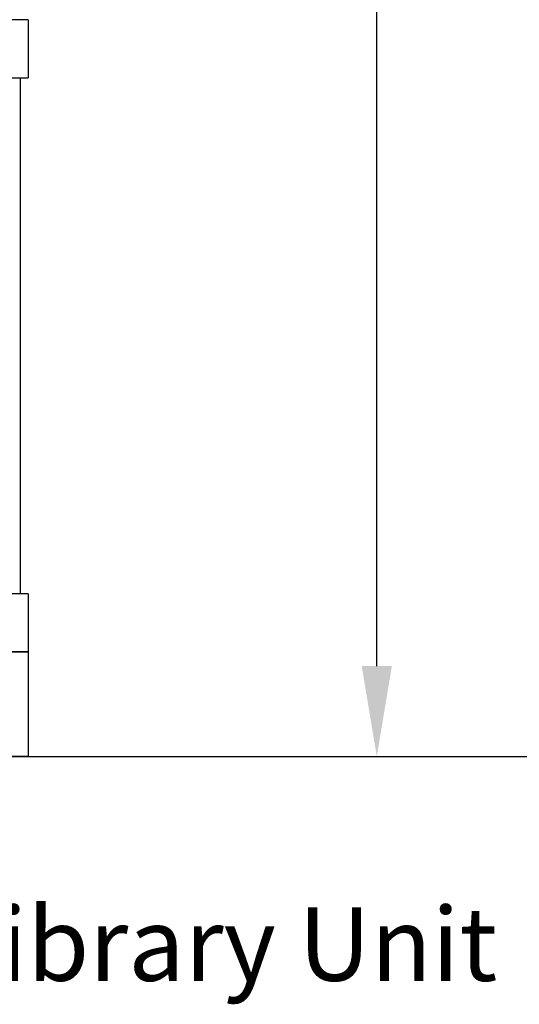
# Model space of a CAD drawing. Units: centimetres. Extents: x 1800 to 6199, y -1266 to 1081.
# Drawn here: x 3158 to 3197, y -806 to -730 of the extents above; entities that cross this region are included whole.
import ezdxf

# ---------------------------------------------------------------- set-up
doc = ezdxf.new("R2010")
doc.units = ezdxf.units.CM
for name, color, linetype in [('NURUS CODE', 7, 'Continuous'), ('NURUS DIMENSION', 7, 'Continuous'), ('NURUS ELEVATION', 7, 'Continuous')]:
    doc.layers.add(name, color=color, linetype=linetype)
doc.styles.add('ARIAL', font='arial.ttf')
doc.dimstyles.new('yeni', dxfattribs={"dimtxt": 7, "dimasz": 7, "dimexe": 0.18, "dimexo": 0.0625, "dimgap": 0.09, "dimtad": 0, "dimdec": 0, "dimlfac": 10, "dimzin": 0, "dimdsep": 46, "dimtxsty": 'ARIAL', "dimcen": 0.09, "dimadec": 0, "dimazin": 0, "dimtfac": 1, "dimtdec": 0, "dimtofl": 0, "dimtmove": 0, "dimatfit": 3, "dimfxl": 1, "dimtolj": 1, "dimtzin": 0, "dimarcsym": 0})

# ---------------------------------------------------------------- blocks, each defined once
blk = doc.blocks.new('*D21')
at = {"layer": 'DEFPOINTS', "color": 0, "transparency": 16777216}
for p in [(3168.058, -620.93), (3164.494, -787.041), (3186.129, -787.041)]:
    blk.add_point(p, dxfattribs=at)
at = {"layer": 'NURUS DIMENSION', "color": 0, "lineweight": -2, "transparency": 16777216}
for p, q in [((3168.12, -620.93), (3186.309, -620.93)), ((3186.129, -627.93), (3186.129, -693.785)), ((3186.129, -780.041), (3186.129, -714.186)), ((3164.556, -787.041), (3186.309, -787.041))]:
    blk.add_line(p, q, dxfattribs=at)
at = {"layer": 'NURUS DIMENSION', "color": 0, "transparency": 16777216}
for points in [[(3184.962, -627.93), (3187.296, -627.93), (3186.129, -620.93)], [(3184.962, -780.041), (3187.296, -780.041), (3186.129, -787.041)]]:
    blk.add_solid(points, dxfattribs=at)
at = {"layer": 'NURUS DIMENSION', "color": 0, "transparency": 16777216, "insert": (3186.129, -703.986), "char_height": 7, "attachment_point": 5, "rotation": 90, "style": 'ARIAL'}
blk.add_mtext('\\A1;1660', dxfattribs=at)
blk = doc.blocks.new('Brooklyn Library Unit Double H166_SIDE')
at = {"layer": 'NURUS DIMENSION'}
for p, q in [((38.801, 57.107, 0.086), (-2.199, 57.107, 0.086)), ((38.801, 57.107, 0.086), (38.801, 52.607, 0.086)), ((0.001, 52.607, 0.086), (38.801, 52.607, 0.086)), ((38.201, 52.607, 122.146), (38.201, 51.171, 122.146)), ((38.201, 51.171, 122.146), (38.201, 49.749, 122.146)), ((38.201, 49.749, 122.146), (38.201, 48.314, 122.146)), ((38.201, 48.314, 122.146), (38.201, 46.892, 122.146)), ((38.201, 46.892, 122.146), (38.201, 45.456, 122.146)), ((38.201, 45.456, 122.146), (38.201, 44.035, 122.146)), ((38.201, 44.035, 122.146), (38.201, 42.599, 122.146)), ((38.201, 42.599, 122.146), (38.201, 41.178, 122.146)), ((38.201, 41.178, 122.146), (38.201, 39.742, 122.146)), ((38.201, 39.742, 122.146), (38.201, 38.321, 122.146)), ((38.201, 38.321, 122.146), (38.201, 36.885, 122.146)), ((38.201, 36.885, 122.146), (38.201, 35.464, 122.146)), ((38.201, 35.464, 122.146), (38.201, 34.028, 122.146)), ((38.201, 34.028, 122.146), (38.201, 32.607, 122.146)), ((38.201, 32.607, 122.146), (38.201, 31.171, 122.146)), ((38.201, 31.171, 122.146), (38.201, 29.749, 122.146)), ((38.201, 29.749, 122.146), (38.201, 28.314, 122.146)), ((38.201, 28.314, 122.146), (38.201, 26.892, 122.146)), ((38.201, 26.892, 122.146), (38.201, 25.456, 122.146)), ((38.201, 25.456, 122.146), (38.201, 24.035, 122.146)), ((38.201, 24.035, 122.146), (38.201, 22.599, 122.146)), ((38.201, 22.599, 122.146), (38.201, 21.178, 122.146)), ((38.201, 21.178, 122.146), (38.201, 19.742, 122.146)), ((38.201, 19.742, 122.146), (38.201, 18.321, 122.146)), ((38.201, 18.321, 122.146), (38.201, 16.885, 122.146)), ((38.201, 16.885, 122.146), (38.201, 15.464, 122.146)), ((38.201, 15.464, 122.146), (38.201, 14.028, 122.146)), ((38.201, 14.028, 122.146), (38.201, 12.607, 122.146)), ((38.801, 12.607, 0.086), (-2.199, 12.607, 0.086)), ((38.801, 12.607, 0.086), (38.801, 8.107, 0.086)), ((38.801, 8.107, 0.086), (0.001, 8.107, 0.086)), ((0.001, 8.107, 0.086), (38.801, 8.107, 0.086))]:
    blk.add_line(p, q, dxfattribs=at)
at = {"layer": 'NURUS DIMENSION', "elevation": 0.086}
blk.add_lwpolyline([(38.801, 8.107), (38.801, 0), (1.57, 0)], dxfattribs=at)

msp = doc.modelspace()

# ---------------------------------------------------------------- linework, layer by layer
msp.add_line((3082.656, -787.041), (4202.978, -787.041))

# ---------------------------------------------------------------- block references
at = {"layer": 'NURUS ELEVATION'}
msp.add_blockref('Brooklyn Library Unit Double H166_SIDE', (3120.303, -787.041, -0.086), dxfattribs=at)

# ---------------------------------------------------------------- texts
at = {"layer": 'NURUS CODE', "insert": (3118.104, -798.735), "char_height": 5.6982, "width": 167.49007, "attachment_point": 1}
msp.add_mtext('{\\fCentury Gothic|b0|i0|c162|p34;Brooklyn Library Unit}', dxfattribs=at)

# ---------------------------------------------------------------- dimensions: what is measured, and where the dimension line sits
at = {"layer": 'NURUS DIMENSION'}
dim = msp.add_linear_dim(base=(3186.129, -787.041, 122.06), p1=(3168.058, -620.93, 122.06), p2=(3164.494, -787.041, 122.06), angle=90, text='1660', dimstyle='yeni', dxfattribs=at)
dim.commit()
dim.dimension.update_dxf_attribs({"geometry": '*D21', "text_midpoint": (3186.129, -703.986, 122.06)})

doc.saveas('drawing.dxf')
